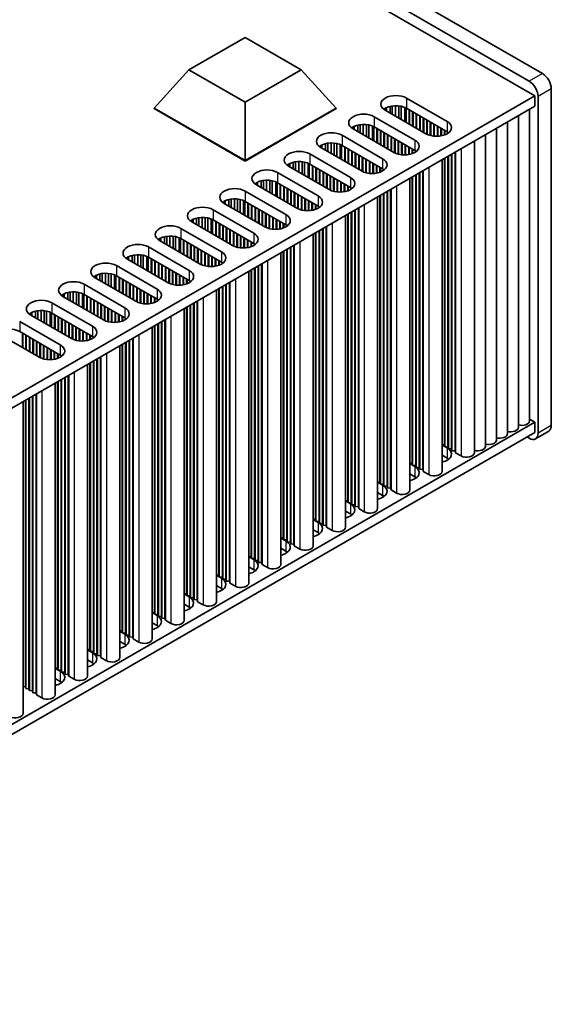
# Model space of a CAD drawing. Units: millimetres. Extents: x 0 to 7664, y 0 to 1405.
# Drawn here: x 455 to 540, y 175 to 333 of the extents above; entities that cross this region are included whole.
import ezdxf

# ---------------------------------------------------------------- set-up
doc = ezdxf.new("R2010")
doc.units = ezdxf.units.MM
doc.header["$LTSCALE"] = 3.5
doc.layers.add('Visible (ISO)', color=7, linetype='Continuous', lineweight=35)
doc.layers.add('Visible Narrow (ISO)', color=7, linetype='Continuous', lineweight=25)

msp = doc.modelspace()

# ---------------------------------------------------------------- linework, layer by layer
at = {"layer": 'Visible (ISO)'}
for p, q in [((538.6984, 324.4463), (308.1816, 457.5353)), ((306.0603, 456.3105), (536.5771, 323.2216)), ((537.461, 320.8742), (304.8228, 455.1878)), ((482.0888, 325.0383), (491.0748, 330.2264)), ((491.0748, 330.2264), (500.0608, 325.0383)), ((476.5084, 318.9146), (482.0888, 325.0383)), ((491.0748, 319.8502), (482.0888, 325.0383)), ((500.0608, 325.0383), (491.0748, 319.8502)), ((505.6412, 318.9146), (500.0608, 325.0383)), ((540.1126, 268.1081), (540.1126, 321.9968)), ((378.8562, 229.3036), (537.461, 320.8742)), ((516.9195, 320.5271), (523.4249, 316.7713)), ((537.461, 320.8742), (537.461, 319.2412)), ((537.9913, 320.7721), (537.9913, 266.8833)), ((378.8923, 227.6915), (537.461, 319.2412)), ((476.5084, 318.9146), (476.5084, 318.8329)), ((491.0748, 310.5046), (476.5084, 318.9146)), ((476.5084, 318.8329), (491.0748, 310.423)), ((491.0748, 310.5046), (491.0748, 319.8502)), ((505.6412, 318.9146), (491.0748, 310.5046)), ((491.0748, 310.423), (505.6412, 318.8329)), ((505.6412, 318.9146), (505.6412, 318.8329)), ((513.5254, 318.8941), (513.5254, 318.5675)), ((520.0308, 314.8117), (513.5254, 318.5675)), ((513.7104, 318.9904), (513.7104, 318.4607)), ((514.2803, 319.1888), (514.2803, 318.1317)), ((514.6532, 319.2604), (514.6532, 317.9164)), ((515.171, 319.2997), (515.171, 317.6175)), ((515.678, 319.2748), (515.678, 317.3247)), ((516.0691, 319.2109), (516.0691, 317.099)), ((516.6372, 319.0337), (516.6372, 316.771)), ((516.8452, 318.9353), (516.8452, 316.6509)), ((523.4249, 315.1383), (516.9195, 318.8941)), ((517.3438, 318.6492), (517.3438, 316.363)), ((517.4145, 318.6084), (517.4145, 316.3222)), ((536.625, 318.7585), (536.625, 268.8429)), ((511.7576, 317.5469), (518.263, 313.791)), ((517.9095, 318.3226), (517.9095, 316.0364)), ((517.9802, 318.2818), (517.9802, 315.9956)), ((518.4751, 317.996), (518.4751, 315.7098)), ((518.5459, 317.9552), (518.5459, 315.669)), ((519.0408, 317.6694), (519.0408, 315.3832)), ((519.1115, 317.6286), (519.1115, 315.3424)), ((519.6065, 317.3428), (519.6065, 315.0566)), ((519.6772, 317.302), (519.6772, 315.0158)), ((520.1722, 317.0162), (520.1722, 314.7363)), ((520.2429, 316.9754), (520.2429, 314.7029)), ((534.8572, 317.7379), (534.8572, 267.8223)), ((508.3635, 315.9139), (508.3635, 315.5873)), ((514.8689, 311.8315), (508.3635, 315.5873)), ((508.5485, 316.0102), (508.5485, 315.4805)), ((509.1184, 316.2085), (509.1184, 315.1515)), ((509.4913, 316.2802), (509.4913, 314.9362)), ((510.0091, 316.3195), (510.0091, 314.6373)), ((510.5161, 316.2946), (510.5161, 314.3445)), ((510.9072, 316.2307), (510.9072, 314.1187)), ((511.4753, 316.0535), (511.4753, 313.7908)), ((511.6833, 315.9551), (511.6833, 313.6707)), ((518.263, 312.1581), (511.7576, 315.9139)), ((512.1819, 315.669), (512.1819, 313.3828)), ((512.2526, 315.6282), (512.2526, 313.342)), ((512.7476, 315.3424), (512.7476, 313.0562)), ((512.8183, 315.3016), (512.8183, 313.0154)), ((520.7379, 316.6896), (520.7379, 314.5292)), ((520.8086, 316.6488), (520.8086, 314.5115)), ((521.3036, 316.363), (521.3036, 314.4276)), ((521.3743, 316.3222), (521.3743, 314.4209)), ((521.8693, 316.0364), (521.8693, 314.4082)), ((521.94, 315.9956), (521.94, 314.4112)), ((522.4349, 315.7098), (522.4349, 314.4673)), ((522.5057, 315.669), (522.5057, 314.4806)), ((523.0006, 315.3832), (523.0006, 314.6167)), ((523.0713, 315.3424), (523.0713, 314.6433)), ((531.3217, 315.6967), (531.3217, 265.781)), ((533.0895, 316.7173), (533.0895, 266.8017)), ((506.5958, 314.5667), (513.1011, 310.8108)), ((513.3133, 315.0158), (513.3133, 312.7296)), ((513.384, 314.975), (513.384, 312.6888)), ((513.879, 314.6892), (513.879, 312.403)), ((513.9497, 314.6484), (513.9497, 312.3622)), ((514.4446, 314.3626), (514.4446, 312.0764)), ((514.5153, 314.3218), (514.5153, 312.0356)), ((515.0103, 314.036), (515.0103, 311.7561)), ((515.081, 313.9952), (515.081, 311.7227)), ((515.576, 313.7094), (515.576, 311.549)), ((523.5663, 315.0492), (523.5663, 314.9008)), ((523.637, 314.9981), (523.637, 314.9518)), ((529.5539, 314.676), (529.5539, 264.7604)), ((503.2016, 312.9337), (503.2016, 312.6071)), ((509.707, 308.8512), (503.2016, 312.6071)), ((503.3866, 313.03), (503.3866, 312.5003)), ((503.9565, 313.2283), (503.9565, 312.1713)), ((504.3294, 313.3), (504.3294, 311.956)), ((504.8472, 313.3392), (504.8472, 311.6571)), ((505.3542, 313.3144), (505.3542, 311.3643)), ((505.7453, 313.2505), (505.7453, 311.1385)), ((506.3134, 313.0732), (506.3134, 310.8105)), ((506.5214, 312.9748), (506.5214, 310.6905)), ((513.1011, 309.1778), (506.5958, 312.9337)), ((507.02, 312.6888), (507.02, 310.4026)), ((507.0907, 312.6479), (507.0907, 310.3618)), ((507.5857, 312.3622), (507.5857, 310.076)), ((507.6564, 312.3213), (507.6564, 310.0352)), ((515.6467, 313.6686), (515.6467, 311.5313)), ((516.1417, 313.3828), (516.1417, 311.4474)), ((516.2124, 313.342), (516.2124, 311.4407)), ((516.7074, 313.0562), (516.7074, 311.428)), ((516.7781, 313.0154), (516.7781, 311.431)), ((517.2731, 312.7296), (517.2731, 311.4871)), ((517.3438, 312.6888), (517.3438, 311.5004)), ((517.8387, 312.403), (517.8387, 311.6365)), ((517.9095, 312.3622), (517.9095, 311.6631)), ((527.7862, 313.6554), (527.7862, 263.7398)), ((501.4339, 311.5865), (507.9393, 307.8306)), ((508.1514, 312.0356), (508.1514, 309.7494)), ((508.2221, 311.9948), (508.2221, 309.7086)), ((508.7171, 311.709), (508.7171, 309.4228)), ((508.7878, 311.6682), (508.7878, 309.382)), ((509.2828, 311.3824), (509.2828, 309.0962)), ((509.3535, 311.3416), (509.3535, 309.0554)), ((509.8484, 311.0558), (509.8484, 308.7759)), ((509.9192, 311.015), (509.9192, 308.7425)), ((510.4141, 310.7292), (510.4141, 308.5688)), ((510.4848, 310.6884), (510.4848, 308.5511)), ((518.4044, 312.0689), (518.4044, 311.9206)), ((518.4751, 312.0179), (518.4751, 311.9716)), ((522.6243, 310.6752), (522.6243, 260.7596)), ((523.0006, 310.8925), (523.0006, 265.0054)), ((523.0713, 310.9333), (523.0713, 264.7196)), ((523.5663, 311.2191), (523.5663, 264.6788)), ((523.637, 311.2599), (523.637, 264.393)), ((524.132, 311.5457), (524.132, 264.3522)), ((524.2027, 311.5865), (524.2027, 264.0664)), ((524.6977, 311.8723), (524.6977, 264.0256)), ((524.7684, 311.9131), (524.7684, 263.7398)), ((491.0748, 310.5046), (491.0748, 310.423)), ((498.0398, 309.9535), (498.0398, 309.6269)), ((504.5451, 305.871), (498.0398, 309.6269)), ((498.2248, 310.0498), (498.2248, 309.5201)), ((498.7946, 310.2481), (498.7946, 309.1911)), ((499.1675, 310.3198), (499.1675, 308.9758)), ((499.6853, 310.359), (499.6853, 308.6768)), ((500.1924, 310.3342), (500.1924, 308.3841)), ((500.5834, 310.2703), (500.5834, 308.1583)), ((501.1515, 310.093), (501.1515, 307.8303)), ((501.3595, 309.9946), (501.3595, 307.7102)), ((507.9393, 306.1976), (501.4339, 309.9535)), ((501.8581, 309.7086), (501.8581, 307.4224)), ((501.9288, 309.6677), (501.9288, 307.3815)), ((502.4238, 309.382), (502.4238, 307.0958)), ((502.4945, 309.3411), (502.4945, 307.0549)), ((502.9895, 309.0554), (502.9895, 306.7692)), ((503.0602, 309.0145), (503.0602, 306.7283)), ((510.9798, 310.4026), (510.9798, 308.4672)), ((511.0505, 310.3618), (511.0505, 308.4605)), ((511.5455, 310.076), (511.5455, 308.4478)), ((511.6162, 310.0352), (511.6162, 308.4508)), ((512.1112, 309.7494), (512.1112, 308.5069)), ((512.1819, 309.7086), (512.1819, 308.5202)), ((512.6769, 309.4228), (512.6769, 308.6563)), ((512.7476, 309.382), (512.7476, 308.6828)), ((513.2426, 309.0887), (513.2426, 308.9403)), ((513.3133, 309.0377), (513.3133, 308.9914)), ((496.272, 308.6063), (502.7774, 304.8504)), ((503.5552, 308.7288), (503.5552, 306.4426)), ((503.6259, 308.6879), (503.6259, 306.4017)), ((504.1209, 308.4022), (504.1209, 306.116)), ((504.1916, 308.3613), (504.1916, 306.0752)), ((504.6866, 308.0756), (504.6866, 305.7957)), ((504.7573, 308.0347), (504.7573, 305.7622)), ((505.2522, 307.749), (505.2522, 305.5885)), ((505.323, 307.7081), (505.323, 305.5708)), ((505.8179, 307.4224), (505.8179, 305.487)), ((517.4624, 307.695), (517.4624, 257.7794)), ((517.8387, 307.9123), (517.8387, 262.0252)), ((517.9095, 307.9531), (517.9095, 261.7394)), ((518.4044, 308.2389), (518.4044, 261.6986)), ((518.4751, 308.2797), (518.4751, 261.4128)), ((518.9701, 308.5655), (518.9701, 261.372)), ((519.0408, 308.6063), (519.0408, 261.0862)), ((519.5358, 308.8921), (519.5358, 261.0454)), ((519.6065, 308.9329), (519.6065, 260.7596)), ((492.8779, 306.9733), (492.8779, 306.6467)), ((499.3833, 302.8908), (492.8779, 306.6467)), ((493.0629, 307.0696), (493.0629, 306.5399)), ((493.6328, 307.2679), (493.6328, 306.2109)), ((494.0057, 307.3396), (494.0057, 305.9956)), ((494.5235, 307.3788), (494.5235, 305.6966)), ((495.0305, 307.354), (495.0305, 305.4039)), ((495.4216, 307.2901), (495.4216, 305.1781)), ((495.9897, 307.1128), (495.9897, 304.8501)), ((496.1976, 307.0144), (496.1976, 304.73)), ((502.7774, 303.2174), (496.272, 306.9733)), ((496.6963, 306.7283), (496.6963, 304.4422)), ((496.767, 306.6875), (496.767, 304.4013)), ((497.2619, 306.4017), (497.2619, 304.1156)), ((497.3327, 306.3609), (497.3327, 304.0747)), ((497.8276, 306.0752), (497.8276, 303.789)), ((497.8983, 306.0343), (497.8983, 303.7481)), ((505.8886, 307.3815), (505.8886, 305.4803)), ((506.3836, 307.0958), (506.3836, 305.4676)), ((506.4543, 307.0549), (506.4543, 305.4706)), ((506.9493, 306.7692), (506.9493, 305.5267)), ((507.02, 306.7283), (507.02, 305.54)), ((507.515, 306.4426), (507.515, 305.6761)), ((507.5857, 306.4017), (507.5857, 305.7026)), ((508.0807, 306.1085), (508.0807, 305.9601)), ((508.1514, 306.0575), (508.1514, 306.0112)), ((514.3739, 305.9119), (514.3739, 258.0652)), ((514.4446, 305.9527), (514.4446, 257.7794)), ((488.4709, 304.2877), (488.4709, 303.2307)), ((488.8438, 304.3594), (488.8438, 303.0154)), ((489.3616, 304.3986), (489.3616, 302.7164)), ((489.8686, 304.3737), (489.8686, 302.4237)), ((490.2597, 304.3099), (490.2597, 302.1979)), ((491.1101, 305.6261), (497.6155, 301.8702)), ((498.3933, 305.7486), (498.3933, 303.4624)), ((498.464, 305.7077), (498.464, 303.4215)), ((498.959, 305.422), (498.959, 303.1358)), ((499.0297, 305.3811), (499.0297, 303.0949)), ((499.5247, 305.0954), (499.5247, 302.8155)), ((499.5954, 305.0545), (499.5954, 302.782)), ((500.0904, 304.7688), (500.0904, 302.6083)), ((500.1611, 304.7279), (500.1611, 302.5906)), ((500.6561, 304.4422), (500.6561, 302.5068)), ((500.7268, 304.4013), (500.7268, 302.5001)), ((512.3005, 304.7148), (512.3005, 254.7992)), ((512.6769, 304.9321), (512.6769, 259.0449)), ((512.7476, 304.9729), (512.7476, 258.7592)), ((513.2426, 305.2587), (513.2426, 258.7183)), ((513.3133, 305.2995), (513.3133, 258.4326)), ((513.8082, 305.5853), (513.8082, 258.3918)), ((513.879, 305.6261), (513.879, 258.106)), ((487.716, 303.9931), (487.716, 303.6665)), ((494.2214, 299.9106), (487.716, 303.6665)), ((487.901, 304.0893), (487.901, 303.5597)), ((490.8278, 304.1326), (490.8278, 301.8699)), ((491.0358, 304.0342), (491.0358, 301.7498)), ((497.6155, 300.2372), (491.1101, 303.9931)), ((491.5344, 303.7481), (491.5344, 301.4619)), ((491.6051, 303.7073), (491.6051, 301.4211)), ((492.1001, 303.4215), (492.1001, 301.1353)), ((492.1708, 303.3807), (492.1708, 301.0945)), ((492.6657, 303.0949), (492.6657, 300.8087)), ((492.7365, 303.0541), (492.7365, 300.7679)), ((493.2314, 302.7683), (493.2314, 300.4821)), ((493.3021, 302.7275), (493.3021, 300.4413)), ((501.2217, 304.1156), (501.2217, 302.4874)), ((501.2925, 304.0747), (501.2925, 302.4904)), ((501.7874, 303.789), (501.7874, 302.5465)), ((501.8581, 303.7481), (501.8581, 302.5598)), ((502.3531, 303.4624), (502.3531, 302.6959)), ((502.4238, 303.4215), (502.4238, 302.7224)), ((502.9188, 303.1283), (502.9188, 302.9799)), ((502.9895, 303.0773), (502.9895, 303.031)), ((509.212, 302.9316), (509.212, 255.0849)), ((509.2828, 302.9725), (509.2828, 254.7992)), ((482.7391, 301.1091), (482.7391, 300.5795)), ((483.309, 301.3075), (483.309, 300.2504)), ((483.6819, 301.3792), (483.6819, 300.0352)), ((484.1997, 301.4184), (484.1997, 299.7362)), ((484.7067, 301.3935), (484.7067, 299.4435)), ((485.0978, 301.3296), (485.0978, 299.2177)), ((485.6659, 301.1524), (485.6659, 298.8897)), ((485.9482, 302.6459), (492.4536, 298.89)), ((493.7971, 302.4417), (493.7971, 300.1556)), ((493.8678, 302.4009), (493.8678, 300.1147)), ((494.3628, 302.1151), (494.3628, 299.8353)), ((494.4335, 302.0743), (494.4335, 299.8018)), ((494.9285, 301.7885), (494.9285, 299.6281)), ((494.9992, 301.7477), (494.9992, 299.6104)), ((495.4942, 301.4619), (495.4942, 299.5266)), ((495.5649, 301.4211), (495.5649, 299.5199)), ((496.0599, 301.1353), (496.0599, 299.5072)), ((496.1306, 301.0945), (496.1306, 299.5102)), ((507.1386, 301.7346), (507.1386, 251.819)), ((507.515, 301.9518), (507.515, 256.0647)), ((507.5857, 301.9927), (507.5857, 255.779)), ((508.0807, 302.2784), (508.0807, 255.7381)), ((508.1514, 302.3193), (508.1514, 255.4524)), ((508.6464, 302.605), (508.6464, 255.4115)), ((508.7171, 302.6459), (508.7171, 255.1258)), ((480.7864, 299.6657), (487.2917, 295.9098)), ((482.5541, 301.0129), (482.5541, 300.6863)), ((489.0595, 296.9304), (482.5541, 300.6863)), ((485.8739, 301.054), (485.8739, 298.7696)), ((492.4536, 297.257), (485.9482, 301.0129)), ((486.3725, 300.7679), (486.3725, 298.4817)), ((486.4432, 300.7271), (486.4432, 298.4409)), ((486.9382, 300.4413), (486.9382, 298.1551)), ((487.0089, 300.4005), (487.0089, 298.1143)), ((487.5039, 300.1147), (487.5039, 297.8285)), ((487.5746, 300.0739), (487.5746, 297.7877)), ((488.0696, 299.7881), (488.0696, 297.5019)), ((488.1403, 299.7473), (488.1403, 297.4611)), ((496.6255, 300.8087), (496.6255, 299.5663)), ((496.6963, 300.7679), (496.6963, 299.5795)), ((497.1912, 300.4821), (497.1912, 299.7157)), ((497.2619, 300.4413), (497.2619, 299.7422)), ((497.7569, 300.1481), (497.7569, 299.9997)), ((497.8276, 300.097), (497.8276, 300.0508)), ((503.4845, 299.6248), (503.4845, 252.4313)), ((503.5552, 299.6657), (503.5552, 252.1456)), ((504.0502, 299.9514), (504.0502, 252.1047)), ((504.1209, 299.9923), (504.1209, 251.819)), ((477.3922, 298.0327), (477.3922, 297.7061)), ((477.5772, 298.1289), (477.5772, 297.5993)), ((478.1471, 298.3273), (478.1471, 297.2702)), ((478.52, 298.399), (478.52, 297.0549)), ((479.0378, 298.4382), (479.0378, 296.756)), ((479.5448, 298.4133), (479.5448, 296.4633)), ((479.9359, 298.3494), (479.9359, 296.2375)), ((480.504, 298.1722), (480.504, 295.9095)), ((480.712, 298.0738), (480.712, 295.7894)), ((487.2917, 294.2768), (480.7864, 298.0327)), ((488.6352, 299.4615), (488.6352, 297.1753)), ((488.7059, 299.4207), (488.7059, 297.1345)), ((489.2009, 299.1349), (489.2009, 296.855)), ((489.2716, 299.0941), (489.2716, 296.8216)), ((489.7666, 298.8083), (489.7666, 296.6479)), ((489.8373, 298.7675), (489.8373, 296.6302)), ((490.3323, 298.4817), (490.3323, 296.5464)), ((490.403, 298.4409), (490.403, 296.5397)), ((490.898, 298.1551), (490.898, 296.527)), ((490.9687, 298.1143), (490.9687, 296.53)), ((501.9768, 298.7543), (501.9768, 248.8387)), ((502.3531, 298.9716), (502.3531, 253.0845)), ((502.4238, 299.0125), (502.4238, 252.7987)), ((502.9188, 299.2982), (502.9188, 252.7579)), ((502.9895, 299.3391), (502.9895, 252.4722)), ((475.6245, 296.6854), (482.1299, 292.9296)), ((483.8976, 293.9502), (477.3922, 297.7061)), ((481.2106, 297.7877), (481.2106, 295.5015)), ((481.2813, 297.7469), (481.2813, 295.4607)), ((481.7763, 297.4611), (481.7763, 295.1749)), ((481.847, 297.4203), (481.847, 295.1341)), ((482.342, 297.1345), (482.342, 294.8483)), ((482.4127, 297.0937), (482.4127, 294.8075)), ((482.9077, 296.8079), (482.9077, 294.5217)), ((482.9784, 296.7671), (482.9784, 294.4809)), ((483.4734, 296.4813), (483.4734, 294.1951)), ((483.5441, 296.4405), (483.5441, 294.1543)), ((491.4637, 297.8285), (491.4637, 296.5861)), ((491.5344, 297.7877), (491.5344, 296.5993)), ((492.0294, 297.5019), (492.0294, 296.7355)), ((492.1001, 297.4611), (492.1001, 296.762)), ((492.595, 297.1679), (492.595, 297.0195)), ((492.6657, 297.1168), (492.6657, 297.0705)), ((498.3226, 296.6446), (498.3226, 249.4511)), ((498.3933, 296.6854), (498.3933, 249.1653)), ((498.8883, 296.9712), (498.8883, 249.1245)), ((498.959, 297.012), (498.959, 248.8387)), ((472.2304, 295.0524), (472.2304, 294.7258)), ((472.4154, 295.1487), (472.4154, 294.619)), ((472.9852, 295.3471), (472.9852, 294.29)), ((473.3581, 295.4187), (473.3581, 294.0747)), ((473.8759, 295.458), (473.8759, 293.7758)), ((474.383, 295.4331), (474.383, 293.483)), ((474.774, 295.3692), (474.774, 293.2573)), ((475.3421, 295.192), (475.3421, 292.9293)), ((475.5501, 295.0936), (475.5501, 292.8092)), ((482.1299, 291.2966), (475.6245, 295.0524)), ((476.0487, 294.8075), (476.0487, 292.5213)), ((484.039, 296.1547), (484.039, 293.8748)), ((484.1098, 296.1139), (484.1098, 293.8414)), ((484.6047, 295.8281), (484.6047, 293.6677)), ((484.6754, 295.7873), (484.6754, 293.65)), ((485.1704, 295.5015), (485.1704, 293.5662)), ((485.2411, 295.4607), (485.2411, 293.5594)), ((485.7361, 295.1749), (485.7361, 293.5467)), ((485.8068, 295.1341), (485.8068, 293.5498)), ((486.3018, 294.8483), (486.3018, 293.6058)), ((486.3725, 294.8075), (486.3725, 293.6191)), ((496.8149, 295.7741), (496.8149, 245.8585)), ((497.1912, 295.9914), (497.1912, 250.1043)), ((497.2619, 296.0322), (497.2619, 249.8185)), ((497.7569, 296.318), (497.7569, 249.7777)), ((497.8276, 296.3588), (497.8276, 249.4919)), ((470.4626, 293.7052), (476.968, 289.9493)), ((478.7357, 290.97), (472.2304, 294.7258)), ((476.1194, 294.7667), (476.1194, 292.4805)), ((476.6144, 294.4809), (476.6144, 292.1947)), ((476.6851, 294.4401), (476.6851, 292.1539)), ((477.1801, 294.1543), (477.1801, 291.8681)), ((477.2508, 294.1135), (477.2508, 291.8273)), ((477.7458, 293.8277), (477.7458, 291.5415)), ((477.8165, 293.7869), (477.8165, 291.5007)), ((478.3115, 293.5011), (478.3115, 291.2149)), ((478.3822, 293.4603), (478.3822, 291.1741)), ((486.8675, 294.5217), (486.8675, 293.7552)), ((486.9382, 294.4809), (486.9382, 293.7818)), ((487.4332, 294.1877), (487.4332, 294.0393)), ((487.5039, 294.1366), (487.5039, 294.0903)), ((492.595, 293.3378), (492.595, 246.7975)), ((492.6657, 293.3786), (492.6657, 246.5117)), ((493.1607, 293.6644), (493.1607, 246.4709)), ((493.2314, 293.7052), (493.2314, 246.1851)), ((493.7264, 293.991), (493.7264, 246.1443)), ((493.7971, 294.0318), (493.7971, 245.8585)), ((467.0685, 292.0722), (467.0685, 291.7456)), ((473.5739, 287.9898), (467.0685, 291.7456)), ((467.2535, 292.1685), (467.2535, 291.6388)), ((467.8234, 292.3668), (467.8234, 291.3098)), ((468.1963, 292.4385), (468.1963, 291.0945)), ((468.7141, 292.4778), (468.7141, 290.7956)), ((469.2211, 292.4529), (469.2211, 290.5028)), ((469.6122, 292.389), (469.6122, 290.277)), ((470.1803, 292.2118), (470.1803, 289.9491)), ((470.3882, 292.1134), (470.3882, 289.829)), ((476.968, 288.3164), (470.4626, 292.0722)), ((470.8869, 291.8273), (470.8869, 289.5411)), ((470.9576, 291.7865), (470.9576, 289.5003)), ((478.8772, 293.1745), (478.8772, 290.8946)), ((478.9479, 293.1337), (478.9479, 290.8612)), ((479.4429, 292.8479), (479.4429, 290.6875)), ((479.5136, 292.8071), (479.5136, 290.6698)), ((480.0085, 292.5213), (480.0085, 290.5859)), ((480.0792, 292.4805), (480.0792, 290.5792)), ((480.5742, 292.1947), (480.5742, 290.5665)), ((480.6449, 292.1539), (480.6449, 290.5695)), ((481.1399, 291.8681), (481.1399, 290.6256)), ((481.2106, 291.8273), (481.2106, 290.6389)), ((491.653, 292.7939), (491.653, 242.8783)), ((492.0294, 293.0112), (492.0294, 247.1241)), ((492.1001, 293.052), (492.1001, 246.8383)), ((465.3007, 290.725), (471.8061, 286.9691)), ((471.4525, 291.5007), (471.4525, 289.2145)), ((471.5233, 291.4599), (471.5233, 289.1737)), ((472.0182, 291.1741), (472.0182, 288.8879)), ((472.0889, 291.1333), (472.0889, 288.8471)), ((472.5839, 290.8475), (472.5839, 288.5613)), ((472.6546, 290.8067), (472.6546, 288.5205)), ((473.1496, 290.5209), (473.1496, 288.2347)), ((473.2203, 290.4801), (473.2203, 288.1939)), ((473.7153, 290.1943), (473.7153, 287.9144)), ((473.786, 290.1535), (473.786, 287.881)), ((481.7056, 291.5415), (481.7056, 290.775)), ((481.7763, 291.5007), (481.7763, 290.8016)), ((482.2713, 291.2075), (482.2713, 291.0591)), ((482.342, 291.1564), (482.342, 291.1101)), ((486.9382, 290.0718), (486.9382, 243.8581)), ((487.4332, 290.3576), (487.4332, 243.8173)), ((487.5039, 290.3984), (487.5039, 243.5315)), ((487.9988, 290.6842), (487.9988, 243.4907)), ((488.0696, 290.725), (488.0696, 243.2049)), ((488.5645, 291.0108), (488.5645, 243.1641)), ((488.6352, 291.0516), (488.6352, 242.8783)), ((461.9066, 289.092), (461.9066, 288.7654)), ((468.412, 285.0095), (461.9066, 288.7654)), ((462.0916, 289.1883), (462.0916, 288.6586)), ((462.6615, 289.3866), (462.6615, 288.3296)), ((463.0344, 289.4583), (463.0344, 288.1143)), ((463.5522, 289.4975), (463.5522, 287.8154)), ((464.0592, 289.4727), (464.0592, 287.5226)), ((464.4503, 289.4088), (464.4503, 287.2968)), ((465.0184, 289.2315), (465.0184, 286.9688)), ((465.2264, 289.1331), (465.2264, 286.8488)), ((471.8061, 285.3361), (465.3007, 289.092)), ((465.725, 288.8471), (465.725, 286.5609)), ((465.7957, 288.8062), (465.7957, 286.5201)), ((466.2907, 288.5205), (466.2907, 286.2343)), ((466.3614, 288.4796), (466.3614, 286.1935)), ((474.281, 289.8677), (474.281, 287.7073)), ((474.3517, 289.8269), (474.3517, 287.6896)), ((474.8467, 289.5411), (474.8467, 287.6057)), ((474.9174, 289.5003), (474.9174, 287.599)), ((475.4123, 289.2145), (475.4123, 287.5863)), ((475.4831, 289.1737), (475.4831, 287.5893)), ((475.978, 288.8879), (475.978, 287.6454)), ((476.0487, 288.8471), (476.0487, 287.6587)), ((476.5437, 288.5613), (476.5437, 287.7948)), ((476.6144, 288.5205), (476.6144, 287.8214)), ((486.4911, 289.8137), (486.4911, 239.8981)), ((486.8675, 290.031), (486.8675, 244.1439)), ((460.1388, 287.7448), (466.6442, 283.9889)), ((466.8564, 288.1939), (466.8564, 285.9077)), ((466.9271, 288.1531), (466.9271, 285.8669)), ((467.422, 287.8673), (467.422, 285.5811)), ((467.4927, 287.8265), (467.4927, 285.5403)), ((467.9877, 287.5407), (467.9877, 285.2545)), ((468.0584, 287.4999), (468.0584, 285.2137)), ((468.5534, 287.2141), (468.5534, 284.9342)), ((468.6241, 287.1733), (468.6241, 284.9008)), ((477.1094, 288.2272), (477.1094, 288.0789)), ((477.1801, 288.1762), (477.1801, 288.1299)), ((481.7056, 287.0508), (481.7056, 241.1637)), ((481.7763, 287.0916), (481.7763, 240.8779)), ((482.2713, 287.3774), (482.2713, 240.8371)), ((482.342, 287.4182), (482.342, 240.5513)), ((482.837, 287.704), (482.837, 240.5105)), ((482.9077, 287.7448), (482.9077, 240.2247)), ((483.4026, 288.0306), (483.4026, 240.1839)), ((483.4734, 288.0714), (483.4734, 239.8981)), ((456.7447, 286.1118), (456.7447, 285.7852)), ((463.2501, 282.0293), (456.7447, 285.7852)), ((456.9297, 286.2081), (456.9297, 285.6784)), ((457.4996, 286.4064), (457.4996, 285.3494)), ((457.8725, 286.4781), (457.8725, 285.1341)), ((458.3903, 286.5173), (458.3903, 284.8351)), ((458.8973, 286.4925), (458.8973, 284.5424)), ((459.2884, 286.4286), (459.2884, 284.3166)), ((459.8565, 286.2513), (459.8565, 283.9886)), ((460.0645, 286.1529), (460.0645, 283.8685)), ((466.6442, 282.3559), (460.1388, 286.1118)), ((460.5631, 285.8669), (460.5631, 283.5807)), ((460.6338, 285.826), (460.6338, 283.5398)), ((461.1288, 285.5403), (461.1288, 283.2541)), ((461.1995, 285.4994), (461.1995, 283.2132)), ((469.1191, 286.8875), (469.1191, 284.7271)), ((469.1898, 286.8467), (469.1898, 284.7094)), ((469.6848, 286.5609), (469.6848, 284.6255)), ((469.7555, 286.5201), (469.7555, 284.6188)), ((470.2505, 286.2343), (470.2505, 284.6061)), ((470.3212, 286.1935), (470.3212, 284.6091)), ((470.8161, 285.9077), (470.8161, 284.6652)), ((470.8869, 285.8669), (470.8869, 284.6785)), ((471.3818, 285.5811), (471.3818, 284.8146)), ((471.4525, 285.5403), (471.4525, 284.8411)), ((481.3292, 286.8335), (481.3292, 236.9179)), ((454.977, 284.7646), (461.4823, 281.0087)), ((461.6945, 285.2137), (461.6945, 282.9275)), ((461.7652, 285.1728), (461.7652, 282.8866)), ((462.2602, 284.8871), (462.2602, 282.6009)), ((462.3309, 284.8462), (462.3309, 282.56)), ((462.8258, 284.5605), (462.8258, 282.2743)), ((462.8966, 284.5196), (462.8966, 282.2335)), ((463.3915, 284.2339), (463.3915, 281.954)), ((463.4622, 284.193), (463.4622, 281.9205)), ((463.9572, 283.9073), (463.9572, 281.7468)), ((464.0279, 283.8664), (464.0279, 281.7291)), ((471.9475, 285.247), (471.9475, 285.0986)), ((472.0182, 285.196), (472.0182, 285.1497)), ((476.1674, 283.8533), (476.1674, 233.9377)), ((476.5437, 284.0706), (476.5437, 238.1835)), ((476.6144, 284.1114), (476.6144, 237.8977)), ((477.1094, 284.3972), (477.1094, 237.8569)), ((477.1801, 284.438), (477.1801, 237.5711)), ((477.6751, 284.7238), (477.6751, 237.5303)), ((477.7458, 284.7646), (477.7458, 237.2445)), ((478.2408, 285.0504), (478.2408, 237.2037)), ((478.3115, 285.0912), (478.3115, 236.9179)), ((458.0882, 279.0491), (451.5828, 282.805)), ((461.4823, 279.3757), (454.977, 283.1316)), ((455.4012, 282.8866), (455.4012, 280.6005)), ((455.4719, 282.8458), (455.4719, 280.5596)), ((455.9669, 282.56), (455.9669, 280.2739)), ((456.0376, 282.5192), (456.0376, 280.233)), ((456.5326, 282.2335), (456.5326, 279.9473)), ((456.6033, 282.1926), (456.6033, 279.9064)), ((464.5229, 283.5807), (464.5229, 281.6453)), ((464.5936, 283.5398), (464.5936, 281.6386)), ((465.0886, 283.2541), (465.0886, 281.6259)), ((465.1593, 283.2132), (465.1593, 281.6289)), ((465.6543, 282.9275), (465.6543, 281.685)), ((465.725, 282.8866), (465.725, 281.6983)), ((466.22, 282.6009), (466.22, 281.8344)), ((466.2907, 282.56), (466.2907, 281.8609)), ((466.7856, 282.2668), (466.7856, 282.1184)), ((466.8564, 282.2158), (466.8564, 282.1695)), ((457.0983, 281.9069), (457.0983, 279.6207)), ((457.169, 281.866), (457.169, 279.5798)), ((457.664, 281.5803), (457.664, 279.2941)), ((457.7347, 281.5394), (457.7347, 279.2532)), ((458.2296, 281.2537), (458.2296, 278.9738)), ((458.3004, 281.2128), (458.3004, 278.9403)), ((458.7953, 280.9271), (458.7953, 278.7666)), ((458.866, 280.8862), (458.866, 278.7489)), ((459.361, 280.6005), (459.361, 278.6651)), ((471.0055, 280.8731), (471.0055, 230.9575)), ((471.3818, 281.0904), (471.3818, 235.2032)), ((471.4525, 281.1312), (471.4525, 234.9175)), ((471.9475, 281.417), (471.9475, 234.8766)), ((472.0182, 281.4578), (472.0182, 234.5909)), ((472.5132, 281.7436), (472.5132, 234.5501)), ((472.5839, 281.7844), (472.5839, 234.2643)), ((473.0789, 282.0702), (473.0789, 234.2235)), ((473.1496, 282.111), (473.1496, 233.9377)), ((459.4317, 280.5596), (459.4317, 278.6584)), ((459.9267, 280.2739), (459.9267, 278.6457)), ((459.9974, 280.233), (459.9974, 278.6487)), ((460.4924, 279.9473), (460.4924, 278.7048)), ((460.5631, 279.9064), (460.5631, 278.7181)), ((461.0581, 279.6207), (461.0581, 278.8542)), ((461.1288, 279.5798), (461.1288, 278.8807)), ((461.6238, 279.2866), (461.6238, 279.1382)), ((461.6945, 279.2356), (461.6945, 279.1893)), ((467.917, 279.0899), (467.917, 231.2432)), ((467.9877, 279.1308), (467.9877, 230.9575)), ((465.8436, 277.8929), (465.8436, 227.9773)), ((466.22, 278.1101), (466.22, 232.223)), ((466.2907, 278.151), (466.2907, 231.9373)), ((466.7856, 278.4367), (466.7856, 231.8964)), ((466.8564, 278.4776), (466.8564, 231.6107)), ((467.3513, 278.7633), (467.3513, 231.5698)), ((467.422, 278.8042), (467.422, 231.2841)), ((462.7551, 276.1097), (462.7551, 228.263)), ((462.8258, 276.1506), (462.8258, 227.9773)), ((460.6817, 274.9126), (460.6817, 224.997)), ((461.0581, 275.1299), (461.0581, 229.2428)), ((461.1288, 275.1708), (461.1288, 228.957)), ((461.6238, 275.4565), (461.6238, 228.9162)), ((461.6945, 275.4974), (461.6945, 228.6305)), ((462.1894, 275.7831), (462.1894, 228.5896)), ((462.2602, 275.824), (462.2602, 228.3039)), ((457.0276, 272.8029), (457.0276, 225.6094)), ((457.0983, 272.8437), (457.0983, 225.3236)), ((457.5933, 273.1295), (457.5933, 225.2828)), ((457.664, 273.1703), (457.664, 224.997)), ((455.5198, 271.9324), (455.5198, 222.0168)), ((455.8962, 272.1497), (455.8962, 226.2626)), ((455.9669, 272.1905), (455.9669, 225.9768)), ((456.4619, 272.4763), (456.4619, 225.936)), ((456.5326, 272.5171), (456.5326, 225.6502)), ((378.8923, 177.0687), (537.461, 268.6184)), ((537.461, 268.6184), (536.625, 269.101)), ((537.461, 268.6184), (537.461, 266.9854)), ((378.8923, 175.4357), (537.461, 266.9854)), ((539.6984, 267.1925), (537.5771, 265.9678)), ((522.6243, 265.0364), (523.0006, 265.0054)), ((522.6243, 264.9777), (523.4249, 264.5155)), ((523.0006, 265.0054), (523.0713, 264.7196)), ((536.5771, 266.0668), (536.2235, 266.2709)), ((523.4249, 262.8825), (522.6243, 263.3447)), ((523.0713, 264.7196), (523.5663, 264.6788)), ((523.5663, 264.6788), (523.637, 264.393)), ((523.637, 264.393), (524.132, 264.3522)), ((524.132, 264.3522), (524.2027, 264.0664)), ((524.2027, 264.0664), (524.6977, 264.0256)), ((524.6977, 264.0256), (524.7684, 263.7398)), ((524.7684, 263.7398), (525.6523, 263.2295)), ((517.4624, 262.0562), (517.8387, 262.0252)), ((517.4624, 261.9975), (518.263, 261.5353)), ((517.8387, 262.0252), (517.9095, 261.7394)), ((517.9095, 261.7394), (518.4044, 261.6986)), ((518.4044, 261.6986), (518.4751, 261.4128)), ((518.263, 259.9023), (517.4624, 260.3645)), ((518.4751, 261.4128), (518.9701, 261.372)), ((518.9701, 261.372), (519.0408, 261.0862)), ((519.0408, 261.0862), (519.5358, 261.0454)), ((519.5358, 261.0454), (519.6065, 260.7596)), ((519.6065, 260.7596), (520.4904, 260.2493)), ((512.3005, 259.076), (512.6769, 259.0449)), ((512.3005, 259.0173), (513.1011, 258.5551)), ((512.6769, 259.0449), (512.7476, 258.7592)), ((512.7476, 258.7592), (513.2426, 258.7183)), ((513.2426, 258.7183), (513.3133, 258.4326)), ((513.1011, 256.9221), (512.3005, 257.3843)), ((513.3133, 258.4326), (513.8082, 258.3918)), ((513.8082, 258.3918), (513.879, 258.106)), ((513.879, 258.106), (514.3739, 258.0652)), ((514.3739, 258.0652), (514.4446, 257.7794)), ((514.4446, 257.7794), (515.3285, 257.2691)), ((507.1386, 256.0958), (507.515, 256.0647)), ((507.1386, 256.0371), (507.9393, 255.5748)), ((507.515, 256.0647), (507.5857, 255.779)), ((507.5857, 255.779), (508.0807, 255.7381)), ((508.0807, 255.7381), (508.1514, 255.4524)), ((508.1514, 255.4524), (508.6464, 255.4115)), ((508.6464, 255.4115), (508.7171, 255.1258)), ((507.9393, 253.9418), (507.1386, 254.4041)), ((508.7171, 255.1258), (509.212, 255.0849)), ((509.212, 255.0849), (509.2828, 254.7992)), ((509.2828, 254.7992), (510.1666, 254.2889)), ((501.9768, 253.1156), (502.3531, 253.0845)), ((501.9768, 253.0569), (502.7774, 252.5946)), ((502.3531, 253.0845), (502.4238, 252.7987)), ((502.4238, 252.7987), (502.9188, 252.7579)), ((502.9188, 252.7579), (502.9895, 252.4722)), ((502.9895, 252.4722), (503.4845, 252.4313)), ((503.4845, 252.4313), (503.5552, 252.1456)), ((502.7774, 250.9616), (501.9768, 251.4239)), ((503.5552, 252.1456), (504.0502, 252.1047)), ((504.0502, 252.1047), (504.1209, 251.819)), ((504.1209, 251.819), (505.0048, 251.3086)), ((496.8149, 250.1354), (497.1912, 250.1043)), ((496.8149, 250.0766), (497.6155, 249.6144)), ((497.1912, 250.1043), (497.2619, 249.8185)), ((497.2619, 249.8185), (497.7569, 249.7777)), ((497.7569, 249.7777), (497.8276, 249.4919)), ((497.8276, 249.4919), (498.3226, 249.4511)), ((498.3226, 249.4511), (498.3933, 249.1653)), ((498.3933, 249.1653), (498.8883, 249.1245)), ((498.8883, 249.1245), (498.959, 248.8387)), ((497.6155, 247.9814), (496.8149, 248.4437)), ((498.959, 248.8387), (499.8429, 248.3284)), ((491.653, 247.1551), (492.0294, 247.1241)), ((491.653, 247.0964), (492.4536, 246.6342)), ((492.0294, 247.1241), (492.1001, 246.8383)), ((492.1001, 246.8383), (492.595, 246.7975)), ((492.595, 246.7975), (492.6657, 246.5117)), ((492.6657, 246.5117), (493.1607, 246.4709)), ((493.1607, 246.4709), (493.2314, 246.1851)), ((493.2314, 246.1851), (493.7264, 246.1443)), ((493.7264, 246.1443), (493.7971, 245.8585)), ((492.4536, 245.0012), (491.653, 245.4634)), ((493.7971, 245.8585), (494.681, 245.3482)), ((486.4911, 244.1749), (486.8675, 244.1439)), ((486.4911, 244.1162), (487.2917, 243.654)), ((486.8675, 244.1439), (486.9382, 243.8581)), ((486.9382, 243.8581), (487.4332, 243.8173)), ((487.4332, 243.8173), (487.5039, 243.5315)), ((487.5039, 243.5315), (487.9988, 243.4907)), ((487.9988, 243.4907), (488.0696, 243.2049)), ((488.0696, 243.2049), (488.5645, 243.1641)), ((488.5645, 243.1641), (488.6352, 242.8783)), ((488.6352, 242.8783), (489.5191, 242.368)), ((481.3292, 241.1947), (481.7056, 241.1637)), ((487.2917, 242.021), (486.4911, 242.4832)), ((481.3292, 241.136), (482.1299, 240.6738)), ((481.7056, 241.1637), (481.7763, 240.8779)), ((481.7763, 240.8779), (482.2713, 240.8371)), ((482.2713, 240.8371), (482.342, 240.5513)), ((482.342, 240.5513), (482.837, 240.5105)), ((482.837, 240.5105), (482.9077, 240.2247)), ((482.9077, 240.2247), (483.4026, 240.1839)), ((483.4026, 240.1839), (483.4734, 239.8981)), ((483.4734, 239.8981), (484.3572, 239.3878)), ((476.1674, 238.2145), (476.5437, 238.1835)), ((476.1674, 238.1558), (476.968, 237.6936)), ((476.5437, 238.1835), (476.6144, 237.8977)), ((482.1299, 239.0408), (481.3292, 239.503)), ((476.968, 236.0606), (476.1674, 236.5228)), ((476.6144, 237.8977), (477.1094, 237.8569)), ((477.1094, 237.8569), (477.1801, 237.5711)), ((477.1801, 237.5711), (477.6751, 237.5303)), ((477.6751, 237.5303), (477.7458, 237.2445)), ((477.7458, 237.2445), (478.2408, 237.2037)), ((478.2408, 237.2037), (478.3115, 236.9179)), ((478.3115, 236.9179), (479.1954, 236.4076)), ((471.0055, 235.2343), (471.3818, 235.2032)), ((471.0055, 235.1756), (471.8061, 234.7133)), ((471.3818, 235.2032), (471.4525, 234.9175)), ((471.4525, 234.9175), (471.9475, 234.8766)), ((471.8061, 233.0804), (471.0055, 233.5426)), ((471.9475, 234.8766), (472.0182, 234.5909)), ((472.0182, 234.5909), (472.5132, 234.5501)), ((472.5132, 234.5501), (472.5839, 234.2643)), ((472.5839, 234.2643), (473.0789, 234.2235)), ((473.0789, 234.2235), (473.1496, 233.9377)), ((473.1496, 233.9377), (474.0335, 233.4274)), ((465.8436, 232.2541), (466.22, 232.223)), ((465.8436, 232.1954), (466.6442, 231.7331)), ((466.22, 232.223), (466.2907, 231.9373)), ((466.2907, 231.9373), (466.7856, 231.8964)), ((466.7856, 231.8964), (466.8564, 231.6107)), ((466.6442, 230.1001), (465.8436, 230.5624)), ((466.8564, 231.6107), (467.3513, 231.5698)), ((467.3513, 231.5698), (467.422, 231.2841)), ((467.422, 231.2841), (467.917, 231.2432)), ((467.917, 231.2432), (467.9877, 230.9575)), ((467.9877, 230.9575), (468.8716, 230.4472)), ((460.6817, 229.2739), (461.0581, 229.2428)), ((460.6817, 229.2152), (461.4823, 228.7529)), ((461.0581, 229.2428), (461.1288, 228.957)), ((461.1288, 228.957), (461.6238, 228.9162)), ((461.6238, 228.9162), (461.6945, 228.6305)), ((461.6945, 228.6305), (462.1894, 228.5896)), ((462.1894, 228.5896), (462.2602, 228.3039)), ((461.4823, 227.1199), (460.6817, 227.5822)), ((462.2602, 228.3039), (462.7551, 228.263)), ((462.7551, 228.263), (462.8258, 227.9773)), ((462.8258, 227.9773), (463.7097, 227.4669)), ((455.5198, 226.2937), (455.8962, 226.2626)), ((455.8962, 226.2626), (455.9669, 225.9768)), ((455.9669, 225.9768), (456.4619, 225.936)), ((456.4619, 225.936), (456.5326, 225.6502)), ((456.5326, 225.6502), (457.0276, 225.6094)), ((457.0276, 225.6094), (457.0983, 225.3236)), ((457.0983, 225.3236), (457.5933, 225.2828)), ((457.5933, 225.2828), (457.664, 224.997)), ((457.664, 224.997), (458.5478, 224.4867))]:
    msp.add_line(p, q, dxfattribs=at)
for centre, major_axis, start_param, end_param in [((536.5771, 321.5886), (1, -1.7321), 0.78539816, 2.35619449), ((538.6984, 322.8133), (-1, 1.7321), 3.92699082, 5.49778714), ((515.2225, 319.5473), (-2.4, 0), 3.92699082, 7.06858347), ((515.2225, 317.9144), (-2.4, 0), 3.92699082, 5.65304806), ((510.0606, 316.5671), (-2.4, 0), 3.92699082, 7.06858347), ((510.0606, 314.9341), (-2.4, 0), 3.92699082, 5.65304806), ((521.7278, 315.7915), (2.4, 0), 3.92699082, 7.06858347), ((504.8987, 313.5869), (-2.4, 0), 3.92699082, 7.06858347), ((516.566, 312.8112), (2.4, 0), 3.92699082, 7.06858347), ((521.7278, 314.1585), (-2.4, 0), 3.7717299, 3.92699082), ((499.7368, 310.6067), (-2.4, 0), 3.92699082, 7.06858347), ((504.8987, 311.9539), (-2.4, 0), 3.92699082, 5.65304806), ((516.566, 311.1783), (-2.4, 0), 3.7717299, 3.92699082), ((511.4041, 309.831), (2.4, 0), 3.92699082, 7.06858347), ((494.5749, 307.6265), (-2.4, 0), 3.92699082, 7.06858347), ((499.7368, 308.9737), (-2.4, 0), 3.92699082, 5.65304806), ((511.4041, 308.198), (-2.4, 0), 3.7717299, 3.92699082), ((494.5749, 305.9935), (-2.4, 0), 3.92699082, 5.65304806), ((506.2422, 306.8508), (2.4, 0), 3.92699082, 7.06858347), ((489.4131, 304.6463), (-2.4, 0), 3.92699082, 7.06858347), ((506.2422, 305.2178), (-2.4, 0), 3.7717299, 3.92699082), ((489.4131, 303.0133), (-2.4, 0), 3.92699082, 5.65304806), ((501.0803, 303.8706), (2.4, 0), 3.92699082, 7.06858347), ((484.2512, 301.6661), (-2.4, 0), 3.92699082, 7.06858347), ((501.0803, 302.2376), (-2.4, 0), 3.7717299, 3.92699082), ((484.2512, 300.0331), (-2.4, 0), 3.92699082, 5.65304806), ((495.9184, 300.8904), (2.4, 0), 3.92699082, 7.06858347), ((479.0893, 298.6859), (-2.4, 0), 3.92699082, 7.06858347), ((495.9184, 299.2574), (-2.4, 0), 3.7717299, 3.92699082), ((479.0893, 297.0529), (-2.4, 0), 3.92699082, 5.65304806), ((490.7566, 297.9102), (2.4, 0), 3.92699082, 7.06858347), ((473.9274, 295.7056), (-2.4, 0), 3.92699082, 7.06858347), ((490.7566, 296.2772), (-2.4, 0), 3.7717299, 3.92699082), ((473.9274, 294.0727), (-2.4, 0), 3.92699082, 5.65304806), ((485.5947, 294.93), (2.4, 0), 3.92699082, 7.06858347), ((468.7655, 292.7254), (-2.4, 0), 3.92699082, 7.06858347), ((485.5947, 293.297), (-2.4, 0), 3.7717299, 3.92699082), ((468.7655, 291.0924), (-2.4, 0), 3.92699082, 5.65304806), ((480.4328, 291.9498), (2.4, 0), 3.92699082, 7.06858347), ((463.6037, 289.7452), (-2.4, 0), 3.92699082, 7.06858347), ((480.4328, 290.3168), (-2.4, 0), 3.7717299, 3.92699082), ((463.6037, 288.1122), (-2.4, 0), 3.92699082, 5.65304806), ((475.2709, 288.9695), (2.4, 0), 3.92699082, 7.06858347), ((458.4418, 286.765), (-2.4, 0), 3.92699082, 7.06858347), ((470.109, 285.9893), (2.4, 0), 3.92699082, 7.06858347), ((475.2709, 287.3366), (-2.4, 0), 3.7717299, 3.92699082), ((458.4418, 285.132), (-2.4, 0), 3.92699082, 5.65304806), ((470.109, 284.3563), (-2.4, 0), 3.7717299, 3.92699082), ((464.9472, 283.0091), (2.4, 0), 3.92699082, 7.06858347), ((453.2799, 282.1518), (-2.4, 0), 3.92699082, 5.65304806), ((464.9472, 281.3761), (-2.4, 0), 3.7717299, 3.92699082), ((459.7853, 280.0289), (2.4, 0), 3.92699082, 7.06858347), ((459.7853, 278.3959), (-2.4, 0), 3.7717299, 3.92699082), ((535.375, 268.8429), (1.25, 0), 4.28531039, 6.28318531), ((538.6984, 268.9246), (1, -1.7321), 0, 0.78539816), ((531.8395, 266.8017), (1.25, 0), 4.28531039, 6.28318531), ((533.6072, 267.8223), (1.25, 0), 4.28531039, 6.28318531), ((536.5771, 267.6998), (1, -1.7321), 5.49778714, 7.06858347), ((530.0717, 265.781), (1.25, 0), 4.28531039, 6.28318531), ((521.7278, 263.5357), (2.4, 0), 5.09518914, 7.06858347), ((526.5362, 263.7398), (1.25, 0), 3.92699082, 6.28318531), ((528.3039, 264.7604), (1.25, 0), 4.28531039, 6.28318531), ((521.7278, 261.9027), (-2.4, 0), 3.7717299, 3.92699082), ((516.566, 260.5555), (2.4, 0), 5.09518914, 7.06858347), ((521.3743, 260.7596), (1.25, 0), 3.92699082, 6.28318531), ((511.4041, 257.5753), (2.4, 0), 5.09518914, 7.06858347), ((516.566, 258.9225), (-2.4, 0), 3.7717299, 3.92699082), ((516.2124, 257.7794), (1.25, 0), 3.92699082, 6.28318531), ((506.2422, 254.595), (2.4, 0), 5.09518914, 7.06858347), ((511.4041, 255.9423), (-2.4, 0), 3.7717299, 3.92699082), ((506.2422, 252.962), (-2.4, 0), 3.7717299, 3.92699082), ((511.0505, 254.7992), (1.25, 0), 3.92699082, 6.28318531), ((501.0803, 251.6148), (2.4, 0), 5.09518914, 7.06858347), ((501.0803, 249.9818), (-2.4, 0), 3.7717299, 3.92699082), ((505.8886, 251.819), (1.25, 0), 3.92699082, 6.28318531), ((495.9184, 248.6346), (2.4, 0), 5.09518914, 7.06858347), ((495.9184, 247.0016), (-2.4, 0), 3.7717299, 3.92699082), ((500.7268, 248.8387), (1.25, 0), 3.92699082, 6.28318531), ((490.7566, 245.6544), (2.4, 0), 5.09518914, 7.06858347), ((490.7566, 244.0214), (-2.4, 0), 3.7717299, 3.92699082), ((495.5649, 245.8585), (1.25, 0), 3.92699082, 6.28318531), ((485.5947, 242.6742), (2.4, 0), 5.09518914, 7.06858347), ((490.403, 242.8783), (1.25, 0), 3.92699082, 6.28318531), ((485.5947, 241.0412), (-2.4, 0), 3.7717299, 3.92699082), ((480.4328, 239.694), (2.4, 0), 5.09518914, 7.06858347), ((485.2411, 239.8981), (1.25, 0), 3.92699082, 6.28318531), ((480.4328, 238.061), (-2.4, 0), 3.7717299, 3.92699082), ((475.2709, 236.7138), (2.4, 0), 5.09518914, 7.06858347), ((480.0792, 236.9179), (1.25, 0), 3.92699082, 6.28318531), ((475.2709, 235.0808), (-2.4, 0), 3.7717299, 3.92699082), ((470.109, 233.7336), (2.4, 0), 5.09518914, 7.06858347), ((474.9174, 233.9377), (1.25, 0), 3.92699082, 6.28318531), ((464.9472, 230.7533), (2.4, 0), 5.09518914, 7.06858347), ((470.109, 232.1006), (-2.4, 0), 3.7717299, 3.92699082), ((469.7555, 230.9575), (1.25, 0), 3.92699082, 6.28318531), ((459.7853, 227.7731), (2.4, 0), 5.09518914, 7.06858347), ((464.9472, 229.1203), (-2.4, 0), 3.7717299, 3.92699082), ((459.7853, 226.1401), (-2.4, 0), 3.7717299, 3.92699082), ((464.5936, 227.9773), (1.25, 0), 3.92699082, 6.28318531), ((459.4317, 224.997), (1.25, 0), 3.92699082, 6.28318531), ((454.2698, 222.0168), (1.25, 0), 3.92699082, 6.28318531)]:
    msp.add_ellipse(centre, major_axis=major_axis, ratio=0.57735027, start_param=start_param, end_param=end_param, dxfattribs=at)
at = {"layer": 'Visible Narrow (ISO)'}
for p, q in [((538.6984, 324.4463), (536.5771, 323.2216)), ((540.1126, 321.9968), (537.9913, 320.7721)), ((516.9195, 320.5271), (516.9195, 318.8941)), ((511.7576, 317.5469), (511.7576, 315.9139)), ((523.4249, 316.7713), (523.4249, 315.1383)), ((506.5958, 314.5667), (506.5958, 312.9337)), ((518.263, 313.791), (518.263, 312.1581)), ((525.6523, 312.4234), (525.6523, 263.2295)), ((501.4339, 311.5865), (501.4339, 309.9535)), ((513.1011, 310.8108), (513.1011, 309.1778)), ((520.4904, 309.4432), (520.4904, 260.2493)), ((496.272, 308.6063), (496.272, 306.9733)), ((507.9393, 307.8306), (507.9393, 306.1976)), ((515.3285, 306.463), (515.3285, 257.2691)), ((491.1101, 305.6261), (491.1101, 303.9931)), ((502.7774, 304.8504), (502.7774, 303.2174)), ((510.1666, 303.4828), (510.1666, 254.2889)), ((485.9482, 302.6459), (485.9482, 301.0129)), ((497.6155, 301.8702), (497.6155, 300.2372)), ((480.7864, 299.6657), (480.7864, 298.0327)), ((505.0048, 300.5026), (505.0048, 251.3086)), ((492.4536, 298.89), (492.4536, 297.257)), ((475.6245, 296.6854), (475.6245, 295.0524)), ((499.8429, 297.5223), (499.8429, 248.3284)), ((487.2917, 295.9098), (487.2917, 294.2768)), ((470.4626, 293.7052), (470.4626, 292.0722)), ((494.681, 294.5421), (494.681, 245.3482)), ((482.1299, 292.9296), (482.1299, 291.2966)), ((465.3007, 290.725), (465.3007, 289.092)), ((489.5191, 291.5619), (489.5191, 242.368)), ((476.968, 289.9493), (476.968, 288.3164)), ((484.3572, 288.5817), (484.3572, 239.3878)), ((460.1388, 287.7448), (460.1388, 286.1118)), ((471.8061, 286.9691), (471.8061, 285.3361)), ((479.1954, 285.6015), (479.1954, 236.4076)), ((454.977, 284.7646), (454.977, 283.1316)), ((466.6442, 283.9889), (466.6442, 282.3559)), ((474.0335, 282.6213), (474.0335, 233.4274)), ((461.4823, 281.0087), (461.4823, 279.3757)), ((468.8716, 279.6411), (468.8716, 230.4472)), ((463.7097, 276.6609), (463.7097, 227.4669)), ((458.5478, 273.6806), (458.5478, 224.4867)), ((540.1126, 268.1081), (537.9913, 266.8833)), ((523.4249, 264.5155), (523.4249, 262.8825)), ((518.263, 261.5353), (518.263, 259.9023)), ((513.1011, 258.5551), (513.1011, 256.9221)), ((507.9393, 255.5748), (507.9393, 253.9418)), ((502.7774, 252.5946), (502.7774, 250.9616)), ((497.6155, 249.6144), (497.6155, 247.9814)), ((492.4536, 246.6342), (492.4536, 245.0012)), ((487.2917, 243.654), (487.2917, 242.021)), ((482.1299, 240.6738), (482.1299, 239.0408)), ((476.968, 237.6936), (476.968, 236.0606)), ((471.8061, 234.7133), (471.8061, 233.0804)), ((466.6442, 231.7331), (466.6442, 230.1001)), ((461.4823, 228.7529), (461.4823, 227.1199))]:
    msp.add_line(p, q, dxfattribs=at)

doc.saveas('drawing.dxf')
